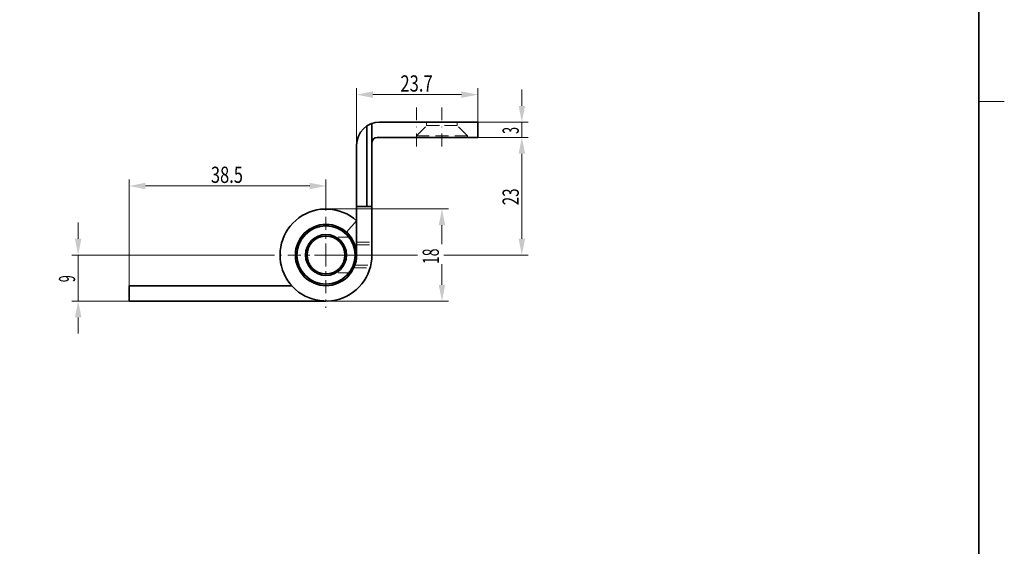
# Model space of a CAD drawing. Units: millimetres. Extents: x -684 to -386, y -80 to 340.
# Drawn here: x -579 to -386, y 23 to 126 of the extents above; entities that cross this region are included whole.
import ezdxf
from ezdxf.enums import TextEntityAlignment as Align

# ---------------------------------------------------------------- set-up
doc = ezdxf.new("R2010")
doc.units = ezdxf.units.MM
doc.header["$LTSCALE"] = 5
for name, pattern in [('AUSGEZOGEN', [0]), ('DASHDOT', [1, 0.5, -0.25, 0, -0.25]), ('DASHED', [0.75, 0.5, -0.25])]:
    doc.linetypes.add(name, pattern=pattern)
for name, color, linetype in [('BEMASS', 1, 'Continuous'), ('KONTUREN', 18, 'Continuous'), ('Layer8', 18, 'Continuous'), ('MITTEL', 1, 'Continuous'), ('RAHMEN', 18, 'Continuous'), ('VERDECKT', 5, 'Continuous')]:
    doc.layers.add(name, color=color, linetype=linetype)
doc.styles.add('Arial', font='arial.ttf')

msp = doc.modelspace()

# ---------------------------------------------------------------- hatches: boundary and pattern name
at = {"layer": 'BEMASS', "linetype": 'AUSGEZOGEN', "lineweight": 18}
for points in [[(-513.26, 111.31), (-510.09, 110.68), (-510.09, 111.95)], [(-489.56, 111.31), (-492.74, 111.95), (-492.74, 110.68)], [(-480.93, 105.95), (-480.29, 109.12), (-481.56, 109.12)], [(-480.93, 102.95), (-481.56, 99.77), (-480.29, 99.77)], [(-480.93, 102.95), (-481.56, 99.77), (-480.29, 99.77)], [(-557.76, 93.45), (-554.59, 92.81), (-554.59, 94.08)], [(-519.26, 93.45), (-522.44, 94.08), (-522.44, 92.81)], [(-496.56, 88.95), (-497.2, 85.77), (-495.93, 85.77)], [(-567.76, 79.95), (-567.13, 83.12), (-568.4, 83.12)], [(-480.93, 79.95), (-480.29, 83.12), (-481.56, 83.12)], [(-496.56, 70.93), (-495.93, 74.11), (-497.2, 74.11)], [(-567.76, 70.93), (-568.4, 67.76), (-567.13, 67.76)]]:
    msp.add_hatch(color=1, dxfattribs=at).paths.add_polyline_path(points, flags=0)

# ---------------------------------------------------------------- linework, layer by layer
at = {"layer": 'BEMASS', "color": 1, "linetype": 'AUSGEZOGEN', "lineweight": 18}
for p, q in [((-513.26, 101.45), (-513.26, 112.56)), ((-489.56, 105.95), (-489.56, 112.56)), ((-480.93, 109.12), (-480.93, 112.3)), ((-492.74, 111.31), (-510.09, 111.31)), ((-489.56, 105.95), (-479.68, 105.95)), ((-480.93, 102.95), (-480.93, 105.95)), ((-489.56, 102.95), (-479.68, 102.95)), ((-489.56, 102.95), (-479.68, 102.95)), ((-480.93, 83.12), (-480.93, 99.77)), ((-480.93, 99.77), (-480.93, 96.6)), ((-557.76, 70.93), (-557.76, 94.7)), ((-519.26, 88.95), (-519.26, 94.7)), ((-522.44, 93.45), (-554.59, 93.45)), ((-519.26, 88.95), (-495.31, 88.95)), ((-567.76, 83.12), (-567.76, 86.3)), ((-496.56, 74.11), (-496.56, 85.77)), ((-529.61, 79.95), (-569.01, 79.95)), ((-567.76, 79.95), (-567.76, 70.93)), ((-519.26, 79.95), (-479.68, 79.95)), ((-556.58, 70.93), (-569.01, 70.93)), ((-519.26, 70.93), (-495.31, 70.93)), ((-567.76, 67.76), (-567.76, 64.58))]:
    msp.add_line(p, q, dxfattribs=at)
at = {"layer": 'KONTUREN', "color": 18, "linetype": 'AUSGEZOGEN', "lineweight": 35}
for p, q in [((-511.24, 89.45), (-511.24, 105.2)), ((-510.26, 101.95), (-510.26, 105.69)), ((-506.76, 105.95), (-508.76, 105.95)), ((-506.76, 105.95), (-489.56, 105.95)), ((-499.56, 105.95), (-493.56, 105.95)), ((-489.56, 102.95), (-489.56, 105.95)), ((-506.76, 102.95), (-509.26, 102.95)), ((-506.76, 102.95), (-489.56, 102.95)), ((-513.26, 79.95), (-513.26, 101.45)), ((-510.26, 79.95), (-510.26, 101.95)), ((-510.26, 89.45), (-513.26, 89.45)), ((-515.26, 84.42), (-513.26, 86.65)), ((-557.76, 73.93), (-525.96, 73.93)), ((-557.76, 70.93), (-557.76, 73.93)), ((-557.76, 70.93), (-519.26, 70.93))]:
    msp.add_line(p, q, dxfattribs=at)
for radius in [6, 5.7, 4, 3.7]:
    msp.add_circle((-519.26, 79.95), radius, dxfattribs=at)
for centre, radius, start, end in [((-508.76, 101.45), 4.5, 90, 180), ((-509.26, 101.95), 1, 90, 180), ((-519.26, 79.95), 9, 48.1897, 0)]:
    msp.add_arc(centre, radius, start, end, dxfattribs=at)
at = {"layer": 'Layer8', "color": 18, "linetype": 'AUSGEZOGEN', "lineweight": 18}
msp.add_line((-386.5, 110), (-391.5, 110), dxfattribs=at)
at = {"layer": 'MITTEL', "color": 1, "linetype": 'DASHDOT', "lineweight": 18}
for p, q in [((-501.56, 108.8), (-501.56, 100.18)), ((-496.56, 108.8), (-496.56, 100.18)), ((-519.26, 84.9), (-519.26, 90.3)), ((-519.26, 83.1), (-519.26, 84)), ((-519.26, 79.95), (-519.26, 82.2)), ((-524.21, 79.95), (-529.61, 79.95)), ((-522.41, 79.95), (-523.31, 79.95)), ((-519.26, 79.95), (-521.51, 79.95)), ((-519.26, 79.95), (-517.01, 79.95)), ((-519.26, 79.95), (-519.26, 77.7)), ((-516.11, 79.95), (-515.21, 79.95)), ((-514.31, 79.95), (-508.91, 79.95)), ((-519.26, 76.8), (-519.26, 75.9)), ((-519.26, 75), (-519.26, 69.6))]:
    msp.add_line(p, q, dxfattribs=at)
at = {"layer": 'VERDECKT', "color": 5, "linetype": 'DASHED', "lineweight": 18}
for p, q in [((-501.56, 103.25), (-499.56, 105.25)), ((-499.56, 105.95), (-499.56, 105.25)), ((-499.56, 105.25), (-496.56, 105.25)), ((-493.56, 105.25), (-496.56, 105.25)), ((-493.56, 105.95), (-493.56, 105.25)), ((-491.56, 103.25), (-493.56, 105.25)), ((-491.56, 103.25), (-501.56, 103.25)), ((-501.56, 103.25), (-501.56, 102.95)), ((-491.56, 103.25), (-491.56, 102.95)), ((-514.39, 83.45), (-517.32, 83.45)), ((-513.26, 82.45), (-510.26, 82.45)), ((-513.26, 81.95), (-510.26, 81.95)), ((-513.81, 77.45), (-510.62, 77.45)), ((-513.6, 77.95), (-510.49, 77.95)), ((-514.39, 76.45), (-517.32, 76.45))]:
    msp.add_line(p, q, dxfattribs=at)

# ---------------------------------------------------------------- texts
at = {"layer": 'BEMASS', "color": 1, "linetype": 'AUSGEZOGEN', "lineweight": 18, "style": 'Arial'}
for s, width, p, p2 in [('23.7', 0.730562, (-504.69, 111.91), (-498.39, 111.91)), ('38.5', 0.727764, (-541.79, 94.05), (-535.51, 94.05))]:
    msp.add_text(s, height=3.175, dxfattribs=dict(at, width=width)).set_placement(p, p2, align=Align.FIT)
for s, height, width, p, p2 in [('3', 3.17, 0.547375, (-481.53, 103.64), (-481.53, 104.99)), ('23', 3.175, 0.666078, (-481.53, 89.69), (-481.53, 92.97)), ('9', 3.17, 0.549886, (-568.36, 74.64), (-568.36, 75.99))]:
    msp.add_text(s, height=height, rotation=90, dxfattribs=dict(at, width=width)).set_placement(p, p2, align=Align.FIT)

# ---------------------------------------------------------------- next in the draw order: wipeouts: each hides what was drawn before it
at = {"color": 1, "linetype": 'AUSGEZOGEN', "lineweight": 18}
msp.add_wipeout([(-496.21, 78.18), (-496.21, 82.02), (-501.29, 82.02), (-501.29, 78.18)], dxfattribs=at).dxf.layer = 'BEMASS'

# ---------------------------------------------------------------- next in the draw order: linework, layer by layer
at = {"layer": 'RAHMEN', "color": 18, "linetype": 'AUSGEZOGEN', "lineweight": 35}
msp.add_lwpolyline([(-678.5, 325), (-391.5, 325), (-391.5, -75), (-678.5, -75)], close=True, dxfattribs=at)

# ---------------------------------------------------------------- next in the draw order: texts
at = {"layer": 'BEMASS', "color": 1, "linetype": 'AUSGEZOGEN', "lineweight": 18, "style": 'Arial', "width": 0.615938}
msp.add_text('18', height=3.175, rotation=90, dxfattribs=at).set_placement((-497.16, 78.18), (-497.16, 81.22), align=Align.FIT)

doc.saveas('drawing.dxf')
